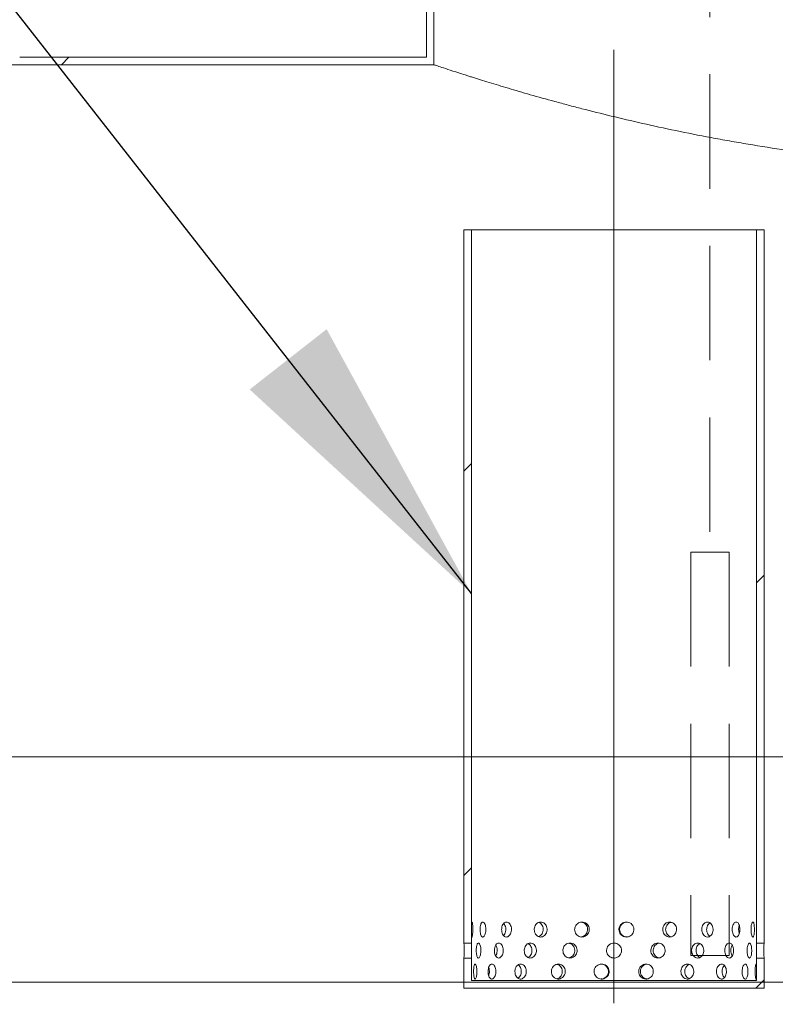
# Model space of a CAD drawing. Units: millimetres. Extents: x -15 to 653, y 5 to 290.
# Drawn here: x 161 to 169, y 57 to 67 of the extents above; entities that cross this region are included whole.
import ezdxf

# ---------------------------------------------------------------- set-up
doc = ezdxf.new("R2010")
doc.units = ezdxf.units.MM
doc.linetypes.add('CENTERX2', pattern=[20.32, 12.7, -2.54, 2.54, -2.54])
doc.linetypes.add('HIDDEN', pattern=[1.905, 1.27, -0.635])
doc.styles.add('SLDTEXTSTYLE1', font='TXT', dxfattribs={"width": 0.605})
doc.dimstyles.new('SLDDIMSTYLE1', dxfattribs={"dimtxt": 3.5, "dimasz": 3.302, "dimexe": 0, "dimexo": 0.0625, "dimgap": 0.875, "dimtad": 1, "dimdec": 3, "dimlfac": 60, "dimrnd": 1e-09, "dimzin": 12, "dimdsep": 46, "dimtxsty": 'SLDTEXTSTYLE1', "dimsah": 1, "dimcen": 0.09, "dimadec": 0, "dimazin": 3, "dimtfac": 1, "dimtdec": 3, "dimtmove": 0, "dimatfit": 0, "dimfxl": 0, "dimfrac": 2, "dimtolj": 1, "dimtzin": 12, "dimarcsym": 0})
doc.dimstyles.new('SLDDIMSTYLE2', dxfattribs={"dimtxt": 3.5, "dimasz": 3.302, "dimexe": 0, "dimexo": 0.0625, "dimgap": 0.875, "dimtad": 1, "dimdec": 0, "dimlfac": 60, "dimrnd": 1e-09, "dimzin": 12, "dimdsep": 46, "dimtxsty": 'SLDTEXTSTYLE1', "dimsah": 1, "dimcen": 0.09, "dimadec": 0, "dimazin": 3, "dimtfac": 1, "dimtdec": 0, "dimtofl": 0, "dimtmove": 0, "dimatfit": 3, "dimfxl": 0, "dimfrac": 2, "dimtolj": 1, "dimtzin": 12, "dimarcsym": 0})
doc.dimstyles.new('SLDDIMSTYLE3', dxfattribs={"dimtxt": 0, "dimasz": 3.302, "dimexe": 0, "dimexo": 0.0625, "dimgap": 0, "dimtad": 0, "dimtih": 1, "dimtoh": 1, "dimdec": 0, "dimrnd": 1e-09, "dimzin": 0, "dimdsep": 46, "dimtxsty": 'Standard', "dimsah": 1, "dimcen": 0.09, "dimadec": 0, "dimazin": 0, "dimtfac": 3.302, "dimtdec": 0, "dimtofl": 0, "dimtmove": 0, "dimatfit": 3, "dimfxl": 0, "dimfrac": 2, "dimtolj": 1, "dimtzin": 0, "dimarcsym": 0})

# ---------------------------------------------------------------- blocks, each defined once
blk = doc.blocks.new('_D_8')
at = {"color": 7, "linetype": 'Continuous', "lineweight": 0}
for p, q in [((125.314, 59.3), (125.314, 84.045)), ((125.314, 56.8), (125.314, 59.3)), ((125.314, 56.8), (125.314, 50.45))]:
    blk.add_line(p, q, dxfattribs=at)
for points in [[(125.314, 59.3), (125.822, 62.602), (124.806, 62.602)], [(125.314, 56.8), (124.806, 53.498), (125.822, 53.498)]]:
    blk.add_solid(points, dxfattribs=at)
at = {"color": 7, "linetype": 'Continuous', "lineweight": 0, "insert": (120.802, 74.838, 0.002), "char_height": 3.5, "attachment_point": 1, "rotation": 90, "style": 'SLDTEXTSTYLE1'}
blk.add_mtext('150', dxfattribs=at)
blk = doc.blocks.new('_D_10')
at = {"color": 7, "linetype": 'Continuous', "lineweight": 0}
for p, q in [((192.058, 59.233), (199.516, 59.233)), ((198.516, 27.066), (198.516, 59.233)), ((91.628, 27.066), (199.516, 27.066))]:
    blk.add_line(p, q, dxfattribs=at)
for points in [[(198.516, 59.233), (198.008, 55.931), (199.024, 55.931)], [(198.516, 27.066), (199.024, 30.368), (198.008, 30.368)]]:
    blk.add_solid(points, dxfattribs=at)
at = {"color": 7, "linetype": 'Continuous', "lineweight": 0, "insert": (194.005, 38.804, 7.322), "char_height": 3.5, "attachment_point": 1, "rotation": 90, "style": 'SLDTEXTSTYLE1'}
blk.add_mtext('1930', dxfattribs=at)

msp = doc.modelspace()

# ---------------------------------------------------------------- hatches: boundary and pattern name
at = {"linetype": 'Continuous', "lineweight": 0}
h = msp.add_hatch(dxfattribs=at)
h.set_pattern_fill('ANSI31', style=0)
edge = h.paths.add_edge_path(flags=0)
edge.add_line((149.92838, 67.066326), (141.045046, 67.066326))
edge.add_arc((140.87838, 67.066326), 0.166667, 360, 450)
edge.add_line((140.87838, 67.232993), (140.211713, 67.232993))
edge.add_arc((140.211713, 67.066326), 0.166667, 90, 180)
edge.add_line((140.045046, 67.066326), (131.161713, 67.066326))
edge.add_arc((130.995046, 67.066326), 0.166667, 360, 450)
edge.add_line((130.995046, 67.232993), (130.32838, 67.232993))
edge.add_arc((130.32838, 67.066326), 0.166667, 90, 180)
edge.add_line((130.161713, 67.066326), (121.27838, 67.066326))
edge.add_arc((121.111713, 67.066326), 0.166667, 360, 450)
edge.add_line((121.111713, 67.232993), (120.445046, 67.232993))
edge.add_arc((120.445046, 67.066326), 0.166667, 90, 180)
edge.add_line((120.27838, 67.066326), (111.395046, 67.066326))
edge.add_arc((111.22838, 67.066326), 0.166667, 360, 450)
edge.add_line((111.22838, 67.232993), (110.561713, 67.232993))
edge.add_arc((110.561713, 67.066326), 0.166667, 90, 180)
edge.add_line((110.395046, 67.066326), (101.511713, 67.066326))
edge.add_arc((101.345046, 67.066326), 0.166667, 360, 450)
edge.add_line((101.345046, 67.232993), (100.67838, 67.232993))
edge.add_arc((100.67838, 67.066326), 0.166667, 90, 180)
edge.add_line((100.511713, 67.066326), (91.62838, 67.066326))
edge.add_arc((91.461713, 67.066326), 0.166667, 360, 450)
edge.add_line((91.461713, 67.232993), (90.795046, 67.232993))
edge.add_arc((90.795046, 67.066326), 0.166667, 90, 180)
edge.add_line((90.62838, 67.066326), (81.745046, 67.066326))
edge.add_arc((81.57838, 67.066326), 0.166667, 360, 450)
edge.add_line((81.57838, 67.232993), (80.911713, 67.232993))
edge.add_arc((80.911713, 67.066326), 0.166667, 90, 180)
edge.add_line((80.745046, 67.066326), (71.861713, 67.066326))
edge.add_arc((71.695046, 67.066326), 0.166667, 360, 450)
edge.add_line((71.695046, 67.232993), (71.02838, 67.232993))
edge.add_arc((71.02838, 67.066326), 0.166667, 90, 180)
edge.add_line((70.861713, 67.066326), (61.97838, 67.066326))
edge.add_arc((61.811713, 67.066326), 0.166667, 360, 450)
edge.add_line((61.811713, 67.232993), (61.145046, 67.232993))
edge.add_arc((61.145046, 67.066326), 0.166667, 90, 180)
edge.add_line((60.97838, 67.066326), (52.095046, 67.066326))
edge.add_arc((51.92838, 67.066326), 0.166667, 360, 450)
edge.add_line((51.92838, 67.232993), (51.261713, 67.232993))
edge.add_arc((51.261713, 67.066326), 0.166667, 90, 180)
edge.add_arc((51.095046, 60.89966), 6.166667, 90, 121.9720342)
edge.add_arc((44.245804, 59.732993), 7.333333, 60.0017299, 60.7433957, ccw=False)
edge.add_arc((51.095046, 60.89966), 6.083333, 90, 121.546788, ccw=False)
edge.add_line((51.095046, 66.982993), (165.41247, 66.982993))
edge.add_line((165.41247, 66.982993), (165.41247, 67.84966))
edge.add_arc((165.279137, 67.84966), 0.133333, 0, 90)
edge.add_line((165.279137, 67.982993), (165.245804, 67.982993))
edge.add_line((165.245804, 67.982993), (165.245804, 68.482993))
edge.add_line((165.245804, 68.482993), (165.279137, 68.482993))
edge.add_arc((165.279137, 68.616326), 0.133333, 270, 360)
edge.add_line((165.41247, 68.616326), (165.41247, 68.732993))
edge.add_line((165.41247, 68.732993), (165.329137, 68.732993))
edge.add_line((165.329137, 68.732993), (165.329137, 68.616326))
edge.add_arc((165.279137, 68.616326), 0.05, 270, 360, ccw=False)
edge.add_line((165.279137, 68.566326), (165.21247, 68.566326))
edge.add_arc((165.21247, 68.516326), 0.05, 90, 180)
edge.add_line((165.16247, 68.516326), (165.16247, 67.94966))
edge.add_arc((165.21247, 67.94966), 0.05, 180, 270)
edge.add_line((165.21247, 67.89966), (165.279137, 67.89966))
edge.add_arc((165.279137, 67.84966), 0.05, 0, 90, ccw=False)
edge.add_line((165.329137, 67.84966), (165.329137, 67.066326))
edge.add_line((165.329137, 67.066326), (160.811713, 67.066326))
edge.add_arc((160.645046, 67.066326), 0.166667, 360, 450)
edge.add_line((160.645046, 67.232993), (159.97838, 67.232993))
edge.add_arc((159.97838, 67.066326), 0.166667, 90, 180)
edge.add_line((159.811713, 67.066326), (150.92838, 67.066326))
edge.add_arc((150.761713, 67.066326), 0.166667, 360, 450)
edge.add_line((150.761713, 67.232993), (150.095046, 67.232993))
edge.add_arc((150.095046, 67.066326), 0.166667, 90, 180)
h = msp.add_hatch(dxfattribs=at)
h.set_pattern_fill('ANSI31', style=0)
h.paths.add_polyline_path([(165.829137, 65.14966), (165.745804, 65.14966), (165.745804, 57.232993), (165.829137, 57.232993)], flags=0)
h = msp.add_hatch(dxfattribs=at)
h.set_pattern_fill('ANSI31', style=0)
h.paths.add_polyline_path([(169.079137, 65.14966), (168.995804, 65.14966), (168.995804, 57.232993), (169.079137, 57.232993)], flags=0)
h = msp.add_hatch(dxfattribs=at)
h.set_pattern_fill('ANSI31', style=0)
edge = h.paths.add_edge_path(flags=0)
edge.add_line((100.67838, 26.89966), (101.345046, 26.89966))
edge.add_arc((101.345046, 27.066326), 0.166667, 270, 360)
edge.add_line((101.511713, 27.066326), (110.395046, 27.066326))
edge.add_arc((110.561713, 27.066326), 0.166667, 180, 270)
edge.add_line((110.561713, 26.89966), (111.22838, 26.89966))
edge.add_arc((111.22838, 27.066326), 0.166667, 270, 360)
edge.add_line((111.395046, 27.066326), (120.27838, 27.066326))
edge.add_arc((120.445046, 27.066326), 0.166667, 180, 270)
edge.add_line((120.445046, 26.89966), (121.111713, 26.89966))
edge.add_arc((121.111713, 27.066326), 0.166667, 270, 360)
edge.add_line((121.27838, 27.066326), (130.161713, 27.066326))
edge.add_arc((130.32838, 27.066326), 0.166667, 180, 270)
edge.add_line((130.32838, 26.89966), (130.995046, 26.89966))
edge.add_arc((130.995046, 27.066326), 0.166667, 270, 360)
edge.add_line((131.161713, 27.066326), (140.045046, 27.066326))
edge.add_arc((140.211713, 27.066326), 0.166667, 180, 270)
edge.add_line((140.211713, 26.89966), (140.87838, 26.89966))
edge.add_arc((140.87838, 27.066326), 0.166667, 270, 360)
edge.add_line((141.045046, 27.066326), (149.92838, 27.066326))
edge.add_arc((150.095046, 27.066326), 0.166667, 180, 270)
edge.add_line((150.095046, 26.89966), (150.761713, 26.89966))
edge.add_arc((150.761713, 27.066326), 0.166667, 270, 360)
edge.add_line((150.92838, 27.066326), (159.811713, 27.066326))
edge.add_arc((159.97838, 27.066326), 0.166667, 180, 270)
edge.add_line((159.97838, 26.89966), (160.645046, 26.89966))
edge.add_arc((160.645046, 27.066326), 0.166667, 270, 360)
edge.add_line((160.811713, 27.066326), (169.695046, 27.066326))
edge.add_arc((169.861713, 27.066326), 0.166667, 180, 270)
edge.add_line((169.861713, 26.89966), (170.52838, 26.89966))
edge.add_arc((170.52838, 27.066326), 0.166667, 270, 360)
edge.add_line((170.695046, 27.066326), (179.57838, 27.066326))
edge.add_arc((179.745046, 27.066326), 0.166667, 180, 270)
edge.add_line((179.745046, 26.89966), (180.411713, 26.89966))
edge.add_arc((180.411713, 27.066326), 0.166667, 270, 360)
edge.add_line((180.57838, 27.066326), (180.729895, 27.066326))
edge.add_arc((180.729895, 33.232993), 6.166667, 270, 327.6232677)
edge.add_arc((158.91247, 47.066326), 32, 327.6232677, 382.3465879)
edge.add_line((188.509298, 59.232993), (188.419179, 59.232993))
edge.add_arc((158.91247, 47.066326), 31.916667, -32.3767323, 22.408098, ccw=False)
edge.add_arc((180.729895, 33.232993), 6.083333, 270, 327.6232677, ccw=False)
edge.add_line((180.729895, 27.14966), (174.829137, 27.14966))
edge.add_line((174.829137, 27.14966), (174.829137, 30.39966))
edge.add_line((174.829137, 30.39966), (169.329137, 30.39966))
edge.add_line((169.329137, 30.39966), (169.329137, 27.14966))
edge.add_line((169.329137, 27.14966), (51.095046, 27.14966))
edge.add_arc((51.095046, 33.232993), 6.083333, 212.3767323, 270, ccw=False)
edge.add_arc((72.91247, 47.066326), 31.916667, 155.307095, 212.3767323, ccw=False)
edge.add_line((43.914266, 60.39966), (43.822571, 60.39966))
edge.add_arc((72.91247, 47.066326), 32, 155.3756816, 212.3767323)
edge.add_arc((51.095046, 33.232993), 6.166667, 212.3767323, 270)
edge.add_arc((51.261713, 27.066326), 0.166667, 180, 270)
edge.add_line((51.261713, 26.89966), (51.92838, 26.89966))
edge.add_arc((51.92838, 27.066326), 0.166667, 270, 360)
edge.add_line((52.095046, 27.066326), (60.97838, 27.066326))
edge.add_arc((61.145046, 27.066326), 0.166667, 180, 270)
edge.add_line((61.145046, 26.89966), (61.811713, 26.89966))
edge.add_arc((61.811713, 27.066326), 0.166667, 270, 360)
edge.add_line((61.97838, 27.066326), (70.861713, 27.066326))
edge.add_arc((71.02838, 27.066326), 0.166667, 180, 270)
edge.add_line((71.02838, 26.89966), (71.695046, 26.89966))
edge.add_arc((71.695046, 27.066326), 0.166667, 270, 360)
edge.add_line((71.861713, 27.066326), (80.745046, 27.066326))
edge.add_arc((80.911713, 27.066326), 0.166667, 180, 270)
edge.add_line((80.911713, 26.89966), (81.57838, 26.89966))
edge.add_arc((81.57838, 27.066326), 0.166667, 270, 360)
edge.add_line((81.745046, 27.066326), (90.62838, 27.066326))
edge.add_arc((90.795046, 27.066326), 0.166667, 180, 270)
edge.add_line((90.795046, 26.89966), (91.461713, 26.89966))
edge.add_arc((91.461713, 27.066326), 0.166667, 270, 360)
edge.add_line((91.62838, 27.066326), (100.511713, 27.066326))
edge.add_arc((100.67838, 27.066326), 0.166667, 180, 270)
h.paths.add_polyline_path([(174.579137, 27.14966), (169.579137, 27.14966), (169.579137, 30.232993), (174.579137, 30.232993)], flags=0)
h = msp.add_hatch(dxfattribs=at)
h.set_pattern_fill('ANSI31', style=0)
h.paths.add_polyline_path([(165.829137, 56.816326), (165.829137, 57.066326), (165.745804, 57.066326), (165.745804, 56.732993), (169.079137, 56.732993), (169.079137, 57.066326), (168.995804, 57.066326), (168.995804, 56.816326)], flags=0)

# ---------------------------------------------------------------- linework, layer by layer
at = {"color": 7, "linetype": 'HIDDEN', "lineweight": 0}
for p, q in [((168.478165, 70.68693), (168.478165, 61.573064)), ((168.264162, 61.573064), (168.692168, 61.573064)), ((168.264162, 61.573064), (168.264162, 57.094014)), ((168.692168, 61.573064), (168.692168, 57.094014)), ((168.264162, 57.094014), (168.692168, 57.094014))]:
    msp.add_line(p, q, dxfattribs=at)
at = {"color": 7, "linetype": 'Continuous', "lineweight": 15}
for p, q in [((165.329137, 67.84966), (165.329137, 67.066326)), ((165.41247, 66.982993), (165.41247, 67.84966)), ((160.811713, 67.066326), (165.329137, 67.066326)), ((165.41247, 66.982993), (51.095046, 66.982993)), ((165.745804, 65.14966), (165.745804, 57.232993)), ((165.745804, 65.14966), (165.829137, 65.14966)), ((165.829137, 65.14966), (165.829137, 57.232993)), ((168.995804, 65.14966), (165.829137, 65.14966)), ((168.995804, 57.232993), (168.995804, 65.14966)), ((168.995804, 65.14966), (169.079137, 65.14966)), ((169.079137, 57.232993), (169.079137, 65.14966)), ((165.745804, 57.232993), (165.829137, 57.232993)), ((168.995804, 57.232993), (169.079137, 57.232993)), ((165.829137, 57.066326), (165.745804, 57.066326)), ((165.745804, 57.066326), (165.745804, 56.732993)), ((165.829137, 57.066326), (165.829137, 56.816326)), ((168.995804, 56.816326), (168.995804, 57.066326)), ((169.079137, 57.066326), (168.995804, 57.066326)), ((169.079137, 56.732993), (169.079137, 57.066326)), ((169.079137, 56.732993), (165.745804, 56.732993)), ((168.995804, 56.816326), (165.829137, 56.816326))]:
    msp.add_line(p, q, dxfattribs=at)
at = {"color": 7, "linetype": 'CENTERX2', "lineweight": 0, "ltscale": 0.833333}
msp.add_line((167.41247, 67.14966), (167.41247, 54.816326), dxfattribs=at)
at = {"color": 7, "linetype": 'Continuous', "lineweight": 0}
for p, q in [((43.433339, 59.29966), (186.775165, 59.29966)), ((42.428668, 56.79966), (169.579137, 56.79966))]:
    msp.add_line(p, q, dxfattribs=at)
at = {"color": 7, "linetype": 'Continuous', "lineweight": 15}
for points, knots in [([(169.329137, 66.034501), (169.184656, 66.055448), (169.042569, 66.077663), (168.833019, 66.11263), (168.763767, 66.12456), (168.626462, 66.148925), (168.55839, 66.161363), (168.35611, 66.199349), (168.225243, 66.225299), (167.971181, 66.278016), (167.847988, 66.304784), (167.609114, 66.358727), (167.493435, 66.385903), (167.269559, 66.440263), (167.161362, 66.467447), (167.004752, 66.507931), (166.953498, 66.521377), (166.878057, 66.541434), (166.853141, 66.548103), (166.803987, 66.561346), (166.779724, 66.567927), (166.659966, 66.600606), (166.569135, 66.626042), (166.397214, 66.675167), (166.316122, 66.698856), (166.163629, 66.744159), (166.092227, 66.765774), (165.959227, 66.806601), (165.897627, 66.825814), (165.82693, 66.848113), (165.813106, 66.852487), (165.786096, 66.861057), (165.772896, 66.865258), (165.734401, 66.877542), (165.710187, 66.885313), (165.641834, 66.907349), (165.60198, 66.920336), (165.533523, 66.942774), (165.50492, 66.952226), (165.458973, 66.967464), (165.441628, 66.973249), (165.42419, 66.979072), (165.419808, 66.980538), (165.413949, 66.982498), (165.41247, 66.982993), (165.41247, 66.982993)], [0, 0, 0, 0, 0.0625, 0.0625, 0.09375, 0.09375, 0.125, 0.125, 0.1875, 0.1875, 0.25, 0.25, 0.3125, 0.3125, 0.375, 0.375, 0.40625, 0.40625, 0.421875, 0.421875, 0.4375, 0.4375, 0.5, 0.5, 0.5625, 0.5625, 0.625, 0.625, 0.6875, 0.6875, 0.703125, 0.703125, 0.71875, 0.71875, 0.75, 0.75, 0.8125, 0.8125, 0.875, 0.875, 0.9375, 0.9375, 0.96875, 0.96875, 1, 1, 1, 1]), ([(165.830085, 57.382993), (165.830116, 57.373629), (165.830177, 57.354903), (165.830736, 57.329975), (165.831811, 57.311007), (165.833561, 57.300147), (165.835959, 57.29863), (165.838762, 57.306609), (165.841519, 57.323181), (165.843683, 57.346501), (165.844768, 57.373943), (165.844517, 57.402391), (165.842994, 57.428641), (165.840551, 57.449761), (165.837713, 57.463371), (165.835014, 57.467917), (165.83284, 57.462898), (165.831344, 57.448887), (165.830484, 57.427463), (165.830132, 57.404194), (165.830098, 57.38892), (165.830085, 57.382993)], [0, 0, 0, 0, 0.053638049, 0.107274298, 0.160957266, 0.214670732, 0.268333482, 0.321943563, 0.375580997, 0.429283223, 0.482986711, 0.536625721, 0.590235219, 0.643896158, 0.697609246, 0.751293851, 0.8049139, 0.858533947, 0.912218462, 0.965931583, 1, 1, 1, 1]), ([(165.924464, 57.382993), (165.924777, 57.373629), (165.925404, 57.354903), (165.93037, 57.329975), (165.937918, 57.311007), (165.947727, 57.300147), (165.95877, 57.29863), (165.969845, 57.306609), (165.979581, 57.323181), (165.986667, 57.346501), (165.990075, 57.373943), (165.989296, 57.402391), (165.984456, 57.428641), (165.976265, 57.449761), (165.96587, 57.463371), (165.954644, 57.467917), (165.943937, 57.462898), (165.934851, 57.448887), (165.928263, 57.427463), (165.924924, 57.404194), (165.924592, 57.38892), (165.924464, 57.382993)], [0, 0, 0, 0, 0.053638049, 0.107274298, 0.160957266, 0.214670732, 0.268333482, 0.321943563, 0.375580997, 0.429283223, 0.482986711, 0.536625721, 0.590235219, 0.643896158, 0.697609246, 0.751293851, 0.8049139, 0.858533947, 0.912218462, 0.965931583, 1, 1, 1, 1]), ([(166.164498, 57.382993), (166.165064, 57.373629), (166.166196, 57.354903), (166.175083, 57.329975), (166.188365, 57.311007), (166.205272, 57.300147), (166.223879, 57.29863), (166.242142, 57.306609), (166.257904, 57.323181), (166.269219, 57.346501), (166.274616, 57.373943), (166.273385, 57.402391), (166.265702, 57.428641), (166.252564, 57.449761), (166.235631, 57.463371), (166.216976, 57.467917), (166.198784, 57.462898), (166.182997, 57.448887), (166.171327, 57.427463), (166.165328, 57.404194), (166.16473, 57.38892), (166.164498, 57.382993)], [0, 0, 0, 0, 0.053638049, 0.107274298, 0.160957266, 0.214670732, 0.268333482, 0.321943563, 0.375580997, 0.429283223, 0.482986711, 0.536625721, 0.590235219, 0.643896158, 0.697609246, 0.751293851, 0.8049139, 0.858533947, 0.912218462, 0.965931583, 1, 1, 1, 1]), ([(166.18638, 57.316022), (166.189096, 57.318606), (166.197151, 57.326269), (166.206152, 57.346769), (166.211656, 57.373854), (166.210451, 57.402553), (166.202561, 57.42816), (166.193841, 57.444859), (166.187492, 57.449758), (166.186724, 57.450351)], [0, 0, 0, 0, 0.090158214, 0.267367898, 0.444581214, 0.621602497, 0.798535999, 0.975622776, 1, 1, 1, 1]), ([(166.526693, 57.382993), (166.527456, 57.373629), (166.528982, 57.354903), (166.540919, 57.329975), (166.558636, 57.311007), (166.580986, 57.300147), (166.605337, 57.29863), (166.628999, 57.306609), (166.649244, 57.323181), (166.66368, 57.346501), (166.670538, 57.373943), (166.668976, 57.402391), (166.659201, 57.428641), (166.642404, 57.449761), (166.620589, 57.463371), (166.596332, 57.467917), (166.572435, 57.462898), (166.551493, 57.448887), (166.535883, 57.427463), (166.527812, 57.404194), (166.527006, 57.38892), (166.526693, 57.382993)], [0, 0, 0, 0, 0.053638049, 0.107274298, 0.160957266, 0.214670732, 0.268333482, 0.321943563, 0.375580997, 0.429283223, 0.482986711, 0.536625721, 0.590235219, 0.643896158, 0.697609246, 0.751293851, 0.8049139, 0.858533947, 0.912218462, 0.965931583, 1, 1, 1, 1]), ([(166.575343, 57.304613), (166.578785, 57.305586), (166.590084, 57.308782), (166.606225, 57.323518), (166.620737, 57.346421), (166.627558, 57.373992), (166.625992, 57.402351), (166.616261, 57.428832), (166.599344, 57.449115), (166.584818, 57.460517), (166.576504, 57.462008), (166.576137, 57.462074)], [0, 0, 0, 0, 0.05848718, 0.192041609, 0.325741635, 0.459444403, 0.593002285, 0.72649394, 0.860101237, 0.993825641, 1, 1, 1, 1]), ([(166.975594, 57.382993), (166.976479, 57.373629), (166.97825, 57.354903), (166.992069, 57.329975), (167.012486, 57.311007), (167.038092, 57.300147), (167.065802, 57.29863), (167.092548, 57.306609), (167.115294, 57.323181), (167.131438, 57.346501), (167.139086, 57.373943), (167.137345, 57.402391), (167.126436, 57.428641), (167.107623, 57.449761), (167.083062, 57.463371), (167.055577, 57.467917), (167.028315, 57.462898), (167.004267, 57.448887), (166.986245, 57.427463), (166.976891, 57.404194), (166.975957, 57.38892), (166.975594, 57.382993)], [0, 0, 0, 0, 0.053638049, 0.107274298, 0.160957266, 0.214670732, 0.268333482, 0.321943563, 0.375580997, 0.429283223, 0.482986711, 0.536625721, 0.590235219, 0.643896158, 0.697609246, 0.751293851, 0.8049139, 0.858533947, 0.912218462, 0.965931583, 1, 1, 1, 1]), ([(167.049813, 57.301081), (167.057786, 57.302881), (167.074728, 57.306708), (167.09652, 57.323335), (167.112682, 57.346472), (167.120315, 57.37397), (167.11857, 57.402384), (167.107671, 57.42872), (167.088824, 57.449531), (167.067389, 57.462477), (167.052497, 57.464071), (167.046724, 57.464689)], [0, 0, 0, 0, 0.1042567472, 0.2215424303, 0.3389559754, 0.4563719273, 0.5736606436, 0.6908911995, 0.8082233106, 0.9256582634, 1, 1, 1, 1]), ([(167.46726, 57.382993), (167.46818, 57.373629), (167.470022, 57.354903), (167.484371, 57.329975), (167.50549, 57.311007), (167.531844, 57.300147), (167.560201, 57.29863), (167.587413, 57.306609), (167.610434, 57.323181), (167.626705, 57.346501), (167.634395, 57.373943), (167.632645, 57.402391), (167.62167, 57.428641), (167.602682, 57.449761), (167.57778, 57.463371), (167.549757, 57.467917), (167.521799, 57.462898), (167.496999, 57.448887), (167.478329, 57.427463), (167.468608, 57.404194), (167.467637, 57.38892), (167.46726, 57.382993)], [0, 0, 0, 0, 0.053638049, 0.107274298, 0.160957266, 0.214670732, 0.268333482, 0.321943563, 0.375580997, 0.429283223, 0.482986711, 0.536625721, 0.590235219, 0.643896158, 0.697609246, 0.751293851, 0.8049139, 0.858533947, 0.912218462, 0.965931583, 1, 1, 1, 1]), ([(167.55771, 57.466208), (167.557473, 57.466247), (167.548082, 57.467806), (167.528967, 57.462198), (167.504267, 57.449059), (167.48558, 57.427391), (167.475879, 57.404184), (167.474908, 57.388914), (167.474532, 57.382993)], [0, 0, 0, 0, 0.005552415, 0.220007226, 0.434462238, 0.64915005, 0.863940834, 1, 1, 1, 1]), ([(167.953562, 57.382993), (167.954428, 57.373629), (167.956161, 57.354903), (167.969635, 57.329975), (167.989388, 57.311007), (168.013911, 57.300147), (168.040139, 57.29863), (168.065154, 57.306609), (168.086195, 57.323181), (168.101002, 57.346501), (168.10798, 57.373943), (168.106393, 57.402391), (168.096426, 57.428641), (168.079122, 57.449761), (168.056316, 57.463371), (168.030499, 57.467917), (168.00458, 57.462898), (167.981457, 57.448887), (167.963966, 57.427463), (167.95483, 57.404194), (167.953917, 57.38892), (167.953562, 57.382993)], [0, 0, 0, 0, 0.053638049, 0.107274298, 0.160957266, 0.214670732, 0.268333482, 0.321943563, 0.375580997, 0.429283223, 0.482986711, 0.536625721, 0.590235219, 0.643896158, 0.697609246, 0.751293851, 0.8049139, 0.858533947, 0.912218462, 0.965931583, 1, 1, 1, 1]), ([(168.047529, 57.46332), (168.044182, 57.462823), (168.032273, 57.461055), (168.014076, 57.448507), (167.99653, 57.42754), (167.987433, 57.404162), (167.98652, 57.388908), (167.986166, 57.382993)], [0, 0, 0, 0, 0.097034131, 0.345299965, 0.593835302, 0.842489844, 1, 1, 1, 1]), ([(168.386898, 57.382993), (168.387625, 57.373629), (168.38908, 57.354903), (168.400359, 57.329975), (168.416813, 57.311007), (168.437106, 57.300147), (168.458637, 57.29863), (168.479005, 57.306609), (168.496008, 57.323181), (168.5079, 57.346501), (168.513483, 57.373943), (168.512215, 57.402391), (168.504231, 57.428641), (168.490306, 57.449761), (168.471828, 57.463371), (168.450744, 57.467917), (168.429402, 57.462898), (168.410218, 57.448887), (168.395619, 57.427463), (168.387962, 57.404194), (168.387196, 57.38892), (168.386898, 57.382993)], [0, 0, 0, 0, 0.053638049, 0.107274298, 0.160957266, 0.214670732, 0.268333482, 0.321943563, 0.375580997, 0.429283223, 0.482986711, 0.536625721, 0.590235219, 0.643896158, 0.697609246, 0.751293851, 0.8049139, 0.858533947, 0.912218462, 0.965931583, 1, 1, 1, 1]), ([(168.478217, 57.45684), (168.47388, 57.454071), (168.463053, 57.447158), (168.45041, 57.427237), (168.44269, 57.404207), (168.441935, 57.388921), (168.441642, 57.382993)], [0, 0, 0, 0, 0.20231489, 0.505129808, 0.808089966, 1, 1, 1, 1]), ([(168.724851, 57.382993), (168.725368, 57.373629), (168.726401, 57.354903), (168.734382, 57.329975), (168.745926, 57.311007), (168.760001, 57.300147), (168.774729, 57.29863), (168.788456, 57.306609), (168.799757, 57.323181), (168.80757, 57.346501), (168.811212, 57.373943), (168.810387, 57.402391), (168.805168, 57.428641), (168.795984, 57.449761), (168.783643, 57.463371), (168.769355, 57.467917), (168.75468, 57.462898), (168.741313, 57.448887), (168.731035, 57.427463), (168.725607, 57.404194), (168.725062, 57.38892), (168.724851, 57.382993)], [0, 0, 0, 0, 0.053638049, 0.107274298, 0.160957266, 0.214670732, 0.268333482, 0.321943563, 0.375580997, 0.429283223, 0.482986711, 0.536625721, 0.590235219, 0.643896158, 0.697609246, 0.751293851, 0.8049139, 0.858533947, 0.912218462, 0.965931583, 1, 1, 1, 1]), ([(168.804159, 57.42858), (168.803838, 57.427927), (168.800106, 57.420329), (168.797263, 57.403962), (168.796624, 57.388852), (168.796376, 57.382993)], [0, 0, 0, 0, 0.054396818, 0.633296283, 1, 1, 1, 1]), ([(168.934339, 57.382993), (168.934594, 57.373629), (168.935106, 57.354903), (168.939007, 57.329975), (168.944512, 57.311007), (168.950991, 57.300147), (168.957473, 57.29863), (168.963217, 57.306609), (168.967708, 57.323181), (168.970678, 57.346501), (168.972023, 57.373943), (168.97172, 57.402391), (168.969777, 57.428641), (168.966233, 57.449761), (168.961237, 57.463371), (168.955145, 57.467917), (168.948573, 57.462898), (168.942332, 57.448887), (168.93738, 57.427463), (168.934712, 57.404194), (168.934443, 57.38892), (168.934339, 57.382993)], [0, 0, 0, 0, 0.053638049, 0.107274298, 0.160957266, 0.214670732, 0.268333482, 0.321943563, 0.375580997, 0.429283223, 0.482986711, 0.536625721, 0.590235219, 0.643896158, 0.697609246, 0.751293851, 0.8049139, 0.858533947, 0.912218462, 0.965931583, 1, 1, 1, 1]), ([(167.474532, 57.382993), (167.475453, 57.373634), (167.477295, 57.354916), (167.491641, 57.329909), (167.512764, 57.311237), (167.536102, 57.300639), (167.551623, 57.300698), (167.557782, 57.300722)], [0, 0, 0, 0, 0.214561983, 0.429117465, 0.643841605, 0.858675806, 1, 1, 1, 1]), ([(167.986166, 57.382993), (167.987029, 57.373619), (167.988756, 57.35487), (168.00225, 57.330092), (168.021624, 57.310796), (168.03789, 57.304963), (168.04587, 57.302102)], [0, 0, 0, 0, 0.252247209, 0.504486777, 0.756924623, 1, 1, 1, 1]), ([(168.441642, 57.382993), (168.442358, 57.373598), (168.44379, 57.35481), (168.455192, 57.330335), (168.467625, 57.314136), (168.476714, 57.309773), (168.479064, 57.308645)], [0, 0, 0, 0, 0.298536534, 0.597064025, 0.89582618, 1, 1, 1, 1]), ([(168.796376, 57.382993), (168.796764, 57.373496), (168.797414, 57.357554), (168.802147, 57.344219), (168.804061, 57.338828)], [0, 0, 0, 0, 0.595675209, 1, 1, 1, 1]), ([(165.745804, 57.066326), (165.745809, 57.06644), (165.745832, 57.066885), (165.746154, 57.073338), (165.746854, 57.08984), (165.747556, 57.113183), (165.747945, 57.140623), (165.747853, 57.169063), (165.747318, 57.195352), (165.746586, 57.216327), (165.74594, 57.230344), (165.745849, 57.232118), (165.745804, 57.232993)], [0, 0, 0, 0, 0.0368888, 0.144115335, 0.25139129, 0.358784194, 0.4661793, 0.573458028, 0.680683561, 0.788001981, 0.895414466, 1, 1, 1, 1]), ([(165.829137, 57.066326), (165.829143, 57.06644), (165.829166, 57.066884), (165.829506, 57.073335), (165.830243, 57.089832), (165.830981, 57.113172), (165.831391, 57.140611), (165.831295, 57.169049), (165.830732, 57.195337), (165.829961, 57.216315), (165.82928, 57.230341), (165.829184, 57.232117), (165.829137, 57.232993)], [0, 0, 0, 0, 0.036867348, 0.144078641, 0.251344634, 0.3587402, 0.466138291, 0.573407436, 0.680617563, 0.787930563, 0.89534785, 1, 1, 1, 1]), ([(165.882967, 57.14966), (165.883203, 57.140296), (165.883677, 57.12157), (165.88745, 57.096642), (165.893248, 57.077674), (165.900881, 57.066814), (165.909597, 57.065296), (165.918449, 57.073276), (165.926315, 57.089848), (165.932083, 57.113168), (165.93487, 57.14061), (165.934232, 57.169057), (165.930279, 57.195307), (165.923627, 57.216428), (165.91526, 57.230038), (165.906327, 57.234584), (165.897919, 57.229564), (165.890883, 57.215554), (165.885845, 57.19413), (165.883315, 57.17086), (165.883064, 57.155587), (165.882967, 57.14966)], [0, 0, 0, 0, 0.053638049, 0.107274298, 0.160957266, 0.214670732, 0.268333482, 0.321943563, 0.375580997, 0.429283223, 0.482986711, 0.536625721, 0.590235219, 0.643896158, 0.697609246, 0.751293851, 0.8049139, 0.858533947, 0.912218462, 0.965931583, 1, 1, 1, 1]), ([(166.08432, 57.14966), (166.084821, 57.140296), (166.085821, 57.12157), (166.093691, 57.096642), (166.105489, 57.077674), (166.120563, 57.066814), (166.137223, 57.065296), (166.153641, 57.073276), (166.167861, 57.089848), (166.178096, 57.113168), (166.182986, 57.14061), (166.181871, 57.169057), (166.174912, 57.195307), (166.163039, 57.216428), (166.14778, 57.230038), (166.131034, 57.234584), (166.114771, 57.229564), (166.100716, 57.215554), (166.090363, 57.19413), (166.085054, 57.17086), (166.084525, 57.155587), (166.08432, 57.14966)], [0, 0, 0, 0, 0.053638049, 0.107274298, 0.160957266, 0.214670732, 0.268333482, 0.321943563, 0.375580997, 0.429283223, 0.482986711, 0.536625721, 0.590235219, 0.643896158, 0.697609246, 0.751293851, 0.8049139, 0.858533947, 0.912218462, 0.965931583, 1, 1, 1, 1]), ([(166.099041, 57.090161), (166.099273, 57.090429), (166.104167, 57.096072), (166.11036, 57.113689), (166.115567, 57.140524), (166.114254, 57.168955), (166.108444, 57.193095), (166.101467, 57.204208), (166.098618, 57.208746)], [0, 0, 0, 0, 0.010509095, 0.221649891, 0.432795015, 0.643711336, 0.854523068, 1, 1, 1, 1]), ([(166.415682, 57.14966), (166.416397, 57.140296), (166.417827, 57.12157), (166.429023, 57.096642), (166.445667, 57.077674), (166.466705, 57.066814), (166.489679, 57.065296), (166.512056, 57.073276), (166.531238, 57.089848), (166.544938, 57.113168), (166.551453, 57.14061), (166.549969, 57.169057), (166.540686, 57.195307), (166.524753, 57.216428), (166.504097, 57.230038), (166.481177, 57.234584), (166.45865, 57.229564), (166.438953, 57.215554), (166.424298, 57.19413), (166.416731, 57.17086), (166.415975, 57.155587), (166.415682, 57.14966)], [0, 0, 0, 0, 0.053638049, 0.107274298, 0.160957266, 0.214670732, 0.268333482, 0.321943563, 0.375580997, 0.429283223, 0.482986711, 0.536625721, 0.590235219, 0.643896158, 0.697609246, 0.751293851, 0.8049139, 0.858533947, 0.912218462, 0.965931583, 1, 1, 1, 1]), ([(166.457937, 57.073068), (166.459483, 57.073568), (166.468407, 57.076454), (166.482113, 57.090335), (166.495939, 57.113053), (166.502394, 57.140646), (166.500935, 57.169099), (166.491604, 57.195182), (166.476584, 57.216024), (166.463453, 57.223377), (166.457341, 57.2268)], [0, 0, 0, 0, 0.029576542, 0.170762327, 0.312102029, 0.453444628, 0.594634064, 0.735753488, 0.876995162, 1, 1, 1, 1]), ([(166.844617, 57.14966), (166.845477, 57.140296), (166.847196, 57.12157), (166.860622, 57.096642), (166.880482, 57.077674), (166.905425, 57.066814), (166.932465, 57.065296), (166.958609, 57.073276), (166.980877, 57.089848), (166.9967, 57.113168), (167.004202, 57.14061), (167.002494, 57.169057), (166.991796, 57.195307), (166.973363, 57.216428), (166.949332, 57.230038), (166.922482, 57.234584), (166.895897, 57.229564), (166.872484, 57.215554), (166.854962, 57.19413), (166.845877, 57.17086), (166.844969, 57.155587), (166.844617, 57.14966)], [0, 0, 0, 0, 0.053638049, 0.107274298, 0.160957266, 0.214670732, 0.268333482, 0.321943563, 0.375580997, 0.429283223, 0.482986711, 0.536625721, 0.590235219, 0.643896158, 0.697609246, 0.751293851, 0.8049139, 0.858533947, 0.912218462, 0.965931583, 1, 1, 1, 1]), ([(166.910573, 57.068101), (166.917963, 57.069823), (166.934111, 57.073586), (166.955089, 57.090016), (166.970933, 57.113135), (166.978416, 57.140639), (166.976704, 57.169045), (166.966024, 57.195406), (166.947541, 57.216126), (166.927821, 57.228618), (166.914634, 57.230182), (166.910333, 57.230691)], [0, 0, 0, 0, 0.1012759426, 0.2212992436, 0.341453391, 0.4616100015, 0.5816364064, 0.7016032934, 0.821674106, 0.9418501609, 1, 1, 1, 1]), ([(167.41247, 57.232993), (167.403107, 57.232073), (167.38438, 57.230233), (167.359452, 57.21589), (167.340485, 57.194758), (167.329625, 57.168351), (167.328107, 57.139893), (167.336087, 57.11254), (167.352659, 57.089367), (167.375979, 57.072969), (167.403421, 57.065214), (167.431868, 57.066979), (167.458118, 57.078045), (167.479239, 57.097173), (167.492849, 57.122229), (167.497395, 57.15038), (167.492375, 57.178421), (167.478365, 57.203257), (167.456941, 57.221931), (167.433671, 57.231645), (167.418398, 57.232616), (167.41247, 57.232993)], [0, 0, 0, 0, 0.053638107, 0.107274421, 0.160957314, 0.214670808, 0.268333591, 0.321943493, 0.375580876, 0.429283175, 0.48298659, 0.536625647, 0.590235326, 0.643896235, 0.697609293, 0.751293974, 0.804913894, 0.858533811, 0.912218403, 0.965931492, 1, 1, 1, 1]), ([(167.821814, 57.14966), (167.822705, 57.140296), (167.824486, 57.12157), (167.838341, 57.096642), (167.858677, 57.077674), (167.883962, 57.066814), (167.911053, 57.065296), (167.936937, 57.073276), (167.958747, 57.089848), (167.974115, 57.113168), (167.981363, 57.14061), (167.979715, 57.169057), (167.969363, 57.195307), (167.951412, 57.216428), (167.927786, 57.230038), (167.901089, 57.234584), (167.874336, 57.229564), (167.850509, 57.215554), (167.83251, 57.19413), (167.823118, 57.17086), (167.822179, 57.155587), (167.821814, 57.14966)], [0, 0, 0, 0, 0.053638049, 0.107274298, 0.160957266, 0.214670732, 0.268333482, 0.321943563, 0.375580997, 0.429283223, 0.482986711, 0.536625721, 0.590235219, 0.643896158, 0.697609246, 0.751293851, 0.8049139, 0.858533947, 0.912218462, 0.965931583, 1, 1, 1, 1]), ([(167.914568, 57.230691), (167.909837, 57.230058), (167.896244, 57.228237), (167.876298, 57.215252), (167.858262, 57.194186), (167.848902, 57.170832), (167.847964, 57.155576), (167.8476, 57.14966)], [0, 0, 0, 0, 0.127982743, 0.367739415, 0.607756353, 0.84788841, 1, 1, 1, 1]), ([(168.274422, 57.14966), (168.275196, 57.140296), (168.276743, 57.12157), (168.288754, 57.096642), (168.306303, 57.077674), (168.327992, 57.066814), (168.351064, 57.065296), (168.372946, 57.073276), (168.391258, 57.089848), (168.404091, 57.113168), (168.410123, 57.14061), (168.408753, 57.169057), (168.400129, 57.195307), (168.385112, 57.216428), (168.365228, 57.230038), (168.342598, 57.234584), (168.319753, 57.229564), (168.299266, 57.215554), (168.283705, 57.19413), (168.275555, 57.17086), (168.274739, 57.155587), (168.274422, 57.14966)], [0, 0, 0, 0, 0.053638049, 0.107274298, 0.160957266, 0.214670732, 0.268333482, 0.321943563, 0.375580997, 0.429283223, 0.482986711, 0.536625721, 0.590235219, 0.643896158, 0.697609246, 0.751293851, 0.8049139, 0.858533947, 0.912218462, 0.965931583, 1, 1, 1, 1]), ([(168.367289, 57.226804), (168.360953, 57.223112), (168.347637, 57.215355), (168.332766, 57.193976), (168.324591, 57.170863), (168.323783, 57.155584), (168.323469, 57.14966)], [0, 0, 0, 0, 0.25626498, 0.538599521, 0.821069478, 1, 1, 1, 1]), ([(168.642657, 57.14966), (168.643238, 57.140296), (168.6444, 57.12157), (168.653391, 57.096642), (168.666436, 57.077674), (168.682405, 57.066814), (168.699199, 57.065296), (168.714936, 57.073276), (168.727958, 57.089848), (168.737, 57.113168), (168.741226, 57.14061), (168.740267, 57.169057), (168.734216, 57.195307), (168.723603, 57.216428), (168.709408, 57.230038), (168.69306, 57.234584), (168.676359, 57.229564), (168.661217, 57.215554), (168.649617, 57.19413), (168.643507, 57.17086), (168.642894, 57.155587), (168.642657, 57.14966)], [0, 0, 0, 0, 0.053638049, 0.107274298, 0.160957266, 0.214670732, 0.268333482, 0.321943563, 0.375580997, 0.429283223, 0.482986711, 0.536625721, 0.590235219, 0.643896158, 0.697609246, 0.751293851, 0.8049139, 0.858533947, 0.912218462, 0.965931583, 1, 1, 1, 1]), ([(168.726247, 57.208751), (168.723257, 57.203838), (168.716202, 57.192244), (168.711055, 57.170766), (168.710413, 57.155557), (168.710163, 57.14966)], [0, 0, 0, 0, 0.310443837, 0.732590993, 1, 1, 1, 1]), ([(168.890471, 57.14966), (168.890803, 57.140296), (168.891467, 57.12157), (168.896558, 57.096642), (168.903821, 57.077674), (168.912507, 57.066814), (168.92138, 57.065296), (168.929433, 57.073276), (168.935889, 57.089848), (168.940255, 57.113168), (168.942261, 57.14061), (168.941808, 57.169057), (168.938922, 57.195307), (168.933752, 57.216428), (168.926634, 57.230038), (168.918169, 57.234584), (168.909246, 57.229564), (168.900933, 57.215554), (168.894429, 57.19413), (168.890956, 57.17086), (168.890607, 57.155587), (168.890471, 57.14966)], [0, 0, 0, 0, 0.053638049, 0.107274298, 0.160957266, 0.214670732, 0.268333482, 0.321943563, 0.375580997, 0.429283223, 0.482986711, 0.536625721, 0.590235219, 0.643896158, 0.697609246, 0.751293851, 0.8049139, 0.858533947, 0.912218462, 0.965931583, 1, 1, 1, 1]), ([(168.995804, 57.232993), (168.995804, 57.232992), (168.995802, 57.232965), (168.995618, 57.229558), (168.994949, 57.215555), (168.994172, 57.194131), (168.993696, 57.170855), (168.993556, 57.14627), (168.993781, 57.121567), (168.994447, 57.096619), (168.995219, 57.077764), (168.995728, 57.067755), (168.995782, 57.066732), (168.995804, 57.066326)], [0, 0, 0, 0, 0.002745672, 0.10995353, 0.21716138, 0.324498131, 0.431892075, 0.500008423, 0.607252269, 0.714492514, 0.82182617, 0.929220805, 1, 1, 1, 1]), ([(169.079137, 57.232993), (169.079137, 57.232992), (169.079136, 57.232965), (169.07896, 57.229551), (169.078324, 57.21554), (169.077586, 57.194109), (169.077135, 57.170838), (169.077001, 57.146261), (169.077216, 57.121565), (169.077849, 57.096616), (169.078582, 57.077761), (169.079065, 57.067754), (169.079117, 57.066732), (169.079137, 57.066326)], [0, 0, 0, 0, 0.002813852, 0.11003499, 0.217256229, 0.324593861, 0.431982976, 0.500008582, 0.607262272, 0.714512711, 0.821847458, 0.929237222, 1, 1, 1, 1]), ([(167.8476, 57.14966), (167.848491, 57.140307), (167.850272, 57.121603), (167.864105, 57.096497), (167.88448, 57.078201), (167.90272, 57.068486), (167.913219, 57.068151), (167.914821, 57.0681)], [0, 0, 0, 0, 0.239106338, 0.478205433, 0.717492478, 0.956902175, 1, 1, 1, 1]), ([(168.323469, 57.14966), (168.324235, 57.140274), (168.325766, 57.121503), (168.337857, 57.096895), (168.352487, 57.079676), (168.3638, 57.074813), (168.367858, 57.073069)], [0, 0, 0, 0, 0.280870989, 0.561733468, 0.842816727, 1, 1, 1, 1]), ([(168.710163, 57.14966), (168.710785, 57.140378), (168.712028, 57.121817), (168.718692, 57.100874), (168.724899, 57.092562), (168.726675, 57.090184)], [0, 0, 0, 0, 0.416526255, 0.833039891, 1, 1, 1, 1]), ([(165.85311, 56.916326), (165.853269, 56.906963), (165.853585, 56.888236), (165.856136, 56.863308), (165.86014, 56.844341), (165.86554, 56.833481), (165.871861, 56.831963), (165.878424, 56.839943), (165.884359, 56.856515), (165.888766, 56.879835), (165.89091, 56.907276), (165.890419, 56.935724), (165.887383, 56.961974), (165.882321, 56.983095), (165.876045, 56.996705), (165.869472, 57.001251), (165.863428, 56.996231), (165.858496, 56.982221), (165.855046, 56.960796), (165.853344, 56.937527), (165.853175, 56.922254), (165.85311, 56.916326)], [0, 0, 0, 0, 0.053638049, 0.107274298, 0.160957266, 0.214670732, 0.268333482, 0.321943563, 0.375580997, 0.429283223, 0.482986711, 0.536625721, 0.590235219, 0.643896158, 0.697609246, 0.751293851, 0.8049139, 0.858533947, 0.912218462, 0.965931583, 1, 1, 1, 1]), ([(166.01425, 56.916326), (166.014681, 56.906963), (166.015543, 56.888236), (166.022336, 56.863308), (166.03256, 56.844341), (166.045686, 56.833481), (166.060272, 56.831963), (166.07472, 56.839943), (166.08729, 56.856515), (166.096368, 56.879835), (166.100714, 56.907276), (166.099722, 56.935724), (166.093542, 56.961974), (166.083022, 56.983095), (166.069554, 56.996705), (166.054844, 57.001251), (166.040634, 56.996231), (166.028418, 56.982221), (166.019461, 56.960796), (166.014883, 56.937527), (166.014427, 56.922254), (166.01425, 56.916326)], [0, 0, 0, 0, 0.053638049, 0.107274298, 0.160957266, 0.214670732, 0.268333482, 0.321943563, 0.375580997, 0.429283223, 0.482986711, 0.536625721, 0.590235219, 0.643896158, 0.697609246, 0.751293851, 0.8049139, 0.858533947, 0.912218462, 0.965931583, 1, 1, 1, 1]), ([(166.020837, 56.872154), (166.021979, 56.874878), (166.02624, 56.885046), (166.029091, 56.907625), (166.027967, 56.935245), (166.024627, 56.954526), (166.021054, 56.961663), (166.02092, 56.96193)], [0, 0, 0, 0, 0.107563313, 0.401494385, 0.695106944, 0.988573908, 1, 1, 1, 1]), ([(166.312258, 56.916326), (166.312919, 56.906963), (166.314242, 56.888236), (166.324612, 56.863308), (166.340056, 56.844341), (166.359622, 56.833481), (166.381045, 56.831963), (166.401965, 56.839943), (166.41994, 56.856515), (166.432799, 56.879835), (166.438921, 56.907276), (166.437526, 56.935724), (166.428806, 56.961974), (166.413858, 56.983095), (166.394518, 56.996705), (166.37311, 57.001251), (166.352125, 56.996231), (166.333822, 56.982221), (166.320234, 56.960796), (166.313228, 56.937527), (166.312529, 56.922254), (166.312258, 56.916326)], [0, 0, 0, 0, 0.053638049, 0.107274298, 0.160957266, 0.214670732, 0.268333482, 0.321943563, 0.375580997, 0.429283223, 0.482986711, 0.536625721, 0.590235219, 0.643896158, 0.697609246, 0.751293851, 0.8049139, 0.858533947, 0.912218462, 0.965931583, 1, 1, 1, 1]), ([(166.34744, 56.841976), (166.353397, 56.846721), (166.365545, 56.8564), (166.378032, 56.879961), (166.384181, 56.907243), (166.3828, 56.935804), (166.373995, 56.961765), (166.361277, 56.981146), (166.350682, 56.987667), (166.346611, 56.990172)], [0, 0, 0, 0, 0.146158671, 0.298081224, 0.450006891, 0.601767926, 0.753453707, 0.905270892, 1, 1, 1, 1]), ([(166.717962, 56.916326), (166.718789, 56.906963), (166.720444, 56.888236), (166.733376, 56.863308), (166.752527, 56.844341), (166.776618, 56.833481), (166.802781, 56.831963), (166.828124, 56.839943), (166.849745, 56.856515), (166.865127, 56.879835), (166.872426, 56.907276), (166.870764, 56.935724), (166.860358, 56.961974), (166.842446, 56.983095), (166.819126, 56.996705), (166.793116, 57.001251), (166.76741, 56.996231), (166.744811, 56.982221), (166.727922, 56.960796), (166.719174, 56.937527), (166.718301, 56.922254), (166.717962, 56.916326)], [0, 0, 0, 0, 0.053638049, 0.107274298, 0.160957266, 0.214670732, 0.268333482, 0.321943563, 0.375580997, 0.429283223, 0.482986711, 0.536625721, 0.590235219, 0.643896158, 0.697609246, 0.751293851, 0.8049139, 0.858533947, 0.912218462, 0.965931583, 1, 1, 1, 1]), ([(166.776088, 56.835435), (166.782516, 56.837006), (166.79742, 56.840649), (166.817134, 56.856711), (166.832545, 56.879793), (166.839821, 56.90731), (166.838154, 56.935704), (166.827775, 56.962098), (166.809793, 56.982698), (166.791949, 56.994745), (166.780568, 56.996277), (166.77777, 56.996654)], [0, 0, 0, 0, 0.0937793873, 0.2174144489, 0.3411842942, 0.4649566768, 0.5885949357, 0.7121718856, 0.8358558885, 0.9596483006, 1, 1, 1, 1]), ([(167.191649, 56.916326), (167.192561, 56.906963), (167.194385, 56.888236), (167.208613, 56.863308), (167.229598, 56.844341), (167.255856, 56.833481), (167.284198, 56.831963), (167.311484, 56.839943), (167.334633, 56.856515), (167.351033, 56.879835), (167.358794, 56.907276), (167.357028, 56.935724), (167.345955, 56.961974), (167.326831, 56.983095), (167.301814, 56.996705), (167.273749, 57.001251), (167.245838, 56.996231), (167.221155, 56.982221), (167.202619, 56.960796), (167.192985, 56.937527), (167.192023, 56.922254), (167.191649, 56.916326)], [0, 0, 0, 0, 0.053638049, 0.107274298, 0.160957266, 0.214670732, 0.268333482, 0.321943563, 0.375580997, 0.429283223, 0.482986711, 0.536625721, 0.590235219, 0.643896158, 0.697609246, 0.751293851, 0.8049139, 0.858533947, 0.912218462, 0.965931583, 1, 1, 1, 1]), ([(167.267272, 56.834056), (167.270445, 56.833766), (167.282897, 56.832629), (167.304241, 56.84035), (167.32737, 56.856414), (167.343769, 56.879874), (167.351523, 56.907283), (167.349753, 56.935731), (167.338676, 56.96202), (167.31955, 56.982984), (167.294749, 56.997043), (167.276296, 56.998716), (167.267192, 56.999541)], [0, 0, 0, 0, 0.03667046, 0.143921436, 0.251221842, 0.358639225, 0.46605881, 0.573361991, 0.680611964, 0.787954846, 0.895391814, 1, 1, 1, 1]), ([(167.686952, 56.916326), (167.687859, 56.906963), (167.689675, 56.888236), (167.703806, 56.863308), (167.72457, 56.844341), (167.750424, 56.833481), (167.778171, 56.831963), (167.804729, 56.839943), (167.827141, 56.856515), (167.842953, 56.879835), (167.850417, 56.907276), (167.848719, 56.935724), (167.838063, 56.961974), (167.8196, 56.983095), (167.795335, 56.996705), (167.767961, 57.001251), (167.740577, 56.996231), (167.716227, 56.982221), (167.697858, 56.960796), (167.688281, 56.937527), (167.687323, 56.922254), (167.686952, 56.916326)], [0, 0, 0, 0, 0.053638049, 0.107274298, 0.160957266, 0.214670732, 0.268333482, 0.321943563, 0.375580997, 0.429283223, 0.482986711, 0.536625721, 0.590235219, 0.643896158, 0.697609246, 0.751293851, 0.8049139, 0.858533947, 0.912218462, 0.965931583, 1, 1, 1, 1]), ([(167.777779, 56.998024), (167.771698, 56.997273), (167.756526, 56.995401), (167.734993, 56.98198), (167.716601, 56.960836), (167.707049, 56.937501), (167.706093, 56.922243), (167.705722, 56.916326)], [0, 0, 0, 0, 0.1553315856, 0.3875688337, 0.6200581845, 0.8526590449, 1, 1, 1, 1]), ([(168.155387, 56.916326), (168.156201, 56.906963), (168.15783, 56.888236), (168.170481, 56.863308), (168.188991, 56.844341), (168.211911, 56.833481), (168.236347, 56.831963), (168.259577, 56.839943), (168.279059, 56.856515), (168.292735, 56.879835), (168.29917, 56.907276), (168.297708, 56.935724), (168.288511, 56.961974), (168.272516, 56.983095), (168.251378, 56.996705), (168.227374, 57.001251), (168.203199, 56.996231), (168.181564, 56.982221), (168.16516, 56.960796), (168.156579, 56.937527), (168.15572, 56.922254), (168.155387, 56.916326)], [0, 0, 0, 0, 0.053638049, 0.107274298, 0.160957266, 0.214670732, 0.268333482, 0.321943563, 0.375580997, 0.429283223, 0.482986711, 0.536625721, 0.590235219, 0.643896158, 0.697609246, 0.751293851, 0.8049139, 0.858533947, 0.912218462, 0.965931583, 1, 1, 1, 1]), ([(168.249792, 56.995404), (168.2487, 56.995201), (168.23967, 56.993518), (168.224584, 56.981647), (168.208085, 56.960926), (168.199554, 56.937488), (168.198696, 56.92224), (168.198363, 56.916326)], [0, 0, 0, 0, 0.036441217, 0.301366762, 0.566579894, 0.831920232, 1, 1, 1, 1]), ([(168.551099, 56.916326), (168.551741, 56.906963), (168.553023, 56.888236), (168.562956, 56.863308), (168.577401, 56.844341), (168.595143, 56.833481), (168.613876, 56.831963), (168.631504, 56.839943), (168.646148, 56.856515), (168.656349, 56.879835), (168.661127, 56.907276), (168.660043, 56.935724), (168.653206, 56.961974), (168.641244, 56.983095), (168.625303, 56.996705), (168.60702, 57.001251), (168.588418, 56.996231), (168.571618, 56.982221), (168.558785, 56.960796), (168.552038, 56.937527), (168.551362, 56.922254), (168.551099, 56.916326)], [0, 0, 0, 0, 0.053638049, 0.107274298, 0.160957266, 0.214670732, 0.268333482, 0.321943563, 0.375580997, 0.429283223, 0.482986711, 0.536625721, 0.590235219, 0.643896158, 0.697609246, 0.751293851, 0.8049139, 0.858533947, 0.912218462, 0.965931583, 1, 1, 1, 1]), ([(168.638423, 56.983679), (168.637331, 56.982816), (168.630679, 56.977553), (168.621904, 56.96033), (168.614983, 56.937575), (168.614329, 56.922264), (168.614075, 56.916326)], [0, 0, 0, 0, 0.069337845, 0.422633125, 0.776097857, 1, 1, 1, 1]), ([(168.835355, 56.916326), (168.835761, 56.906963), (168.836572, 56.888236), (168.842814, 56.863308), (168.85178, 56.844341), (168.862607, 56.833481), (168.873803, 56.831963), (168.884104, 56.839943), (168.892476, 56.856515), (168.898205, 56.879835), (168.900857, 56.907276), (168.900257, 56.935724), (168.896449, 56.961974), (168.889692, 56.983095), (168.880507, 56.996705), (168.869734, 57.001251), (168.858528, 56.996231), (168.848206, 56.982221), (168.8402, 56.960796), (168.835948, 56.937527), (168.835521, 56.922254), (168.835355, 56.916326)], [0, 0, 0, 0, 0.053638049, 0.107274298, 0.160957266, 0.214670732, 0.268333482, 0.321943563, 0.375580997, 0.429283223, 0.482986711, 0.536625721, 0.590235219, 0.643896158, 0.697609246, 0.751293851, 0.8049139, 0.858533947, 0.912218462, 0.965931583, 1, 1, 1, 1]), ([(168.98033, 56.916326), (168.980459, 56.906963), (168.980719, 56.888236), (168.98266, 56.863308), (168.985269, 56.844341), (168.988122, 56.833481), (168.990685, 56.831963), (168.99265, 56.839943), (168.993931, 56.856515), (168.994626, 56.879835), (168.994893, 56.907276), (168.994836, 56.935724), (168.99443, 56.961974), (168.993539, 56.983095), (168.99201, 56.996705), (168.989802, 57.001251), (168.987088, 56.996231), (168.984254, 56.982221), (168.981859, 56.960796), (168.980518, 56.937527), (168.980382, 56.922254), (168.98033, 56.916326)], [0, 0, 0, 0, 0.053638049, 0.107274298, 0.160957266, 0.214670732, 0.268333482, 0.321943563, 0.375580997, 0.429283223, 0.482986711, 0.536625721, 0.590235219, 0.643896158, 0.697609246, 0.751293851, 0.8049139, 0.858533947, 0.912218462, 0.965931583, 1, 1, 1, 1]), ([(167.705722, 56.916326), (167.70663, 56.90697), (167.708445, 56.888258), (167.722565, 56.86321), (167.743345, 56.844692), (167.764107, 56.834589), (167.777058, 56.834454), (167.78087, 56.834414)], [0, 0, 0, 0, 0.226263822, 0.452520789, 0.678955612, 0.905506499, 1, 1, 1, 1]), ([(168.198363, 56.916326), (168.199172, 56.906946), (168.200789, 56.888186), (168.213493, 56.863497), (168.230063, 56.845428), (168.243368, 56.840163), (168.24897, 56.837946)], [0, 0, 0, 0, 0.268206331, 0.536404537, 0.804813567, 1, 1, 1, 1]), ([(168.614075, 56.916326), (168.614735, 56.907005), (168.616056, 56.888364), (168.625021, 56.864463), (168.634048, 56.854011), (168.638071, 56.849352)], [0, 0, 0, 0, 0.356639989, 0.713269174, 1, 1, 1, 1])]:
    msp.add_open_spline(points, degree=3, knots=knots, dxfattribs=at)

# ---------------------------------------------------------------- dimensions: what is measured, and where the dimension line sits
at = {"color": 7, "linetype": 'Continuous', "lineweight": 0}
for base, p1, p2, dimstyle, picture, middle in [((125.313949, 59.29966), (169.579137, 56.79966), (186.775165, 59.29966), 'SLDDIMSTYLE1', '_D_8', (125.313949, 79.441956)), ((198.516494, 59.232993), (90.62838, 27.066326), (191.058498, 59.232993), 'SLDDIMSTYLE2', '_D_10', (198.516494, 44.50349))]:
    dim = msp.add_linear_dim(base=base, p1=p1, p2=p2, angle=90, dimstyle=dimstyle, dxfattribs=at)
    dim.commit()
    dim.dimension.update_dxf_attribs({"geometry": picture, "text_midpoint": middle, "dimtype": 160})

# ---------------------------------------------------------------- leaders
msp.add_leader([(165.829137, 61.112649), (137.617652, 97.145705)], dimstyle='SLDDIMSTYLE3', dxfattribs=at)

doc.saveas('drawing.dxf')
